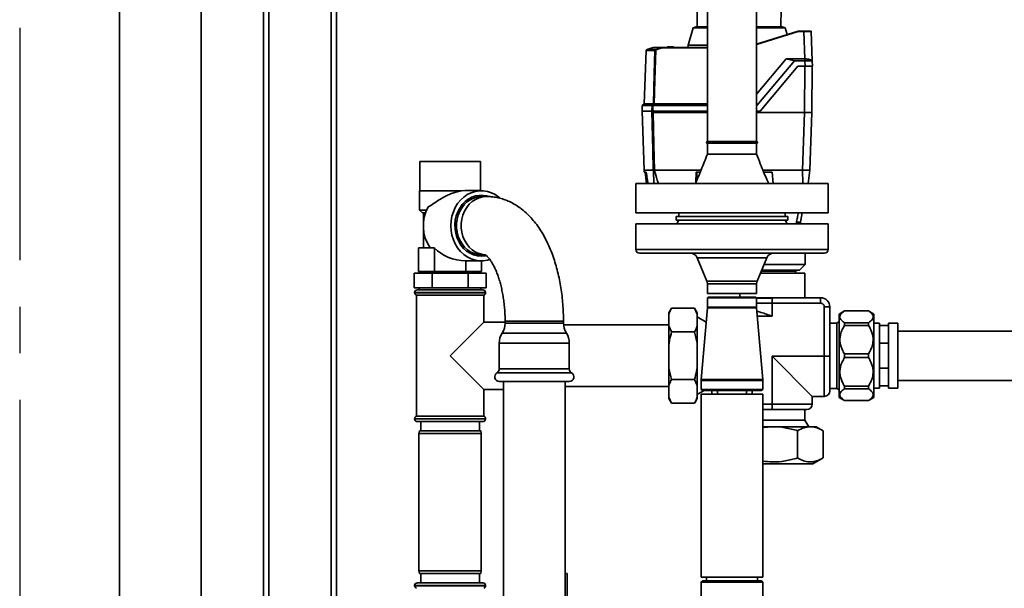
# Paper-space layout 'Blatt1' of a CAD drawing. Units: millimetres. Extents: x 0 to 5940, y 0 to 4200.
# Drawn here: x 933 to 1471, y 2056 to 2367 of the extents above; entities that cross this region are included whole.
import ezdxf

# ---------------------------------------------------------------- set-up
doc = ezdxf.new("R2010")
doc.units = ezdxf.units.MM
doc.header["$LTSCALE"] = 10
doc.linetypes.add('CENTERX2', pattern=[20.32, 12.7, -2.54, 2.54, -2.54])
doc.layers.add('1', color=7, linetype='Continuous')

psp = doc.layouts.new('Blatt1')

# ---------------------------------------------------------------- linework, layer by layer
at = {"color": 7, "linetype": 'Continuous', "lineweight": 35}
for p, q in [((987.71, 2514.13), (987.71, 2009.13)), ((1032.31, 2514.13), (1032.31, 2009.13)), ((1308.86, 2408.13), (1308.86, 2300.13)), ((1335.76, 2300.13), (1335.76, 2408.13)), ((1066.31, 2035.58), (1066.31, 2384.13)), ((1106.31, 2035.58), (1106.31, 2384.13)), ((1069.31, 2035.58), (1069.31, 2381.13)), ((1103.31, 2035.58), (1103.31, 2381.13)), ((1303.19, 2372.92), (1303.36, 2362.73)), ((1349.03, 2362.73), (1349.2, 2372.92)), ((1301.01, 2362.14), (1298.29, 2352.64)), ((1302.71, 2362.73), (1301.01, 2362.14)), ((1308.86, 2362.14), (1301.01, 2362.14)), ((1302.71, 2362.73), (1308.86, 2362.73)), ((1335.76, 2362.73), (1349.68, 2362.73)), ((1351.38, 2362.14), (1335.76, 2362.14)), ((1351.38, 2362.14), (1349.68, 2362.73)), ((1352.41, 2358.54), (1351.38, 2362.14)), ((1335.76, 2353.29), (1358.4, 2360.43)), ((1358.43, 2360.24), (1335.76, 2353.09)), ((1358.4, 2360.43), (1358.4, 2360.43)), ((1358.4, 2360.43), (1361.53, 2360.43)), ((1361.53, 2360.24), (1358.43, 2360.24)), ((1361.53, 2360.43), (1361.53, 2360.24)), ((1362.06, 2345.23), (1361.53, 2360.24)), ((1365.53, 2360.24), (1366.09, 2344.21)), ((1275.98, 2350.28), (1279.22, 2351.43)), ((1284.16, 2351.43), (1279.22, 2351.43)), ((1280.82, 2350.28), (1284.16, 2351.43)), ((1284.16, 2351.43), (1284.16, 2351.43)), ((1284.16, 2351.43), (1308.86, 2351.43)), ((1308.86, 2351.24), (1284.18, 2351.24)), ((1286.8, 2351.43), (1287.12, 2351.73)), ((1286.8, 2351.43), (1286.8, 2351.43)), ((1287.01, 2351.43), (1287, 2351.43)), ((1287, 2351.43), (1287, 2351.43)), ((1287.32, 2351.73), (1287.01, 2351.43)), ((1290.38, 2351.43), (1287.01, 2351.43)), ((1287.32, 2351.73), (1290.07, 2351.73)), ((1290.38, 2351.43), (1290.07, 2351.73)), ((1290.28, 2351.73), (1290.59, 2351.43)), ((1290.39, 2351.43), (1290.38, 2351.43)), ((1290.39, 2351.43), (1290.39, 2351.43)), ((1290.59, 2351.43), (1290.59, 2351.43)), ((1290.59, 2351.43), (1290.59, 2351.43)), ((1298.29, 2352.64), (1298.26, 2351.43)), ((1308.86, 2352.64), (1298.29, 2352.64)), ((1275.35, 2349.8), (1274.34, 2320.77)), ((1280.18, 2349.8), (1275.35, 2349.8)), ((1275.41, 2349.93), (1275.46, 2349.93)), ((1275.46, 2349.93), (1275.47, 2349.94)), ((1275.47, 2349.94), (1275.98, 2350.28)), ((1275.47, 2349.94), (1280.24, 2349.94)), ((1275.98, 2350.28), (1280.82, 2350.28)), ((1335.76, 2325.94), (1351.95, 2345.23)), ((1356.39, 2344.19), (1351.95, 2345.23)), ((1351.95, 2345.23), (1362.06, 2345.23)), ((1362.06, 2345.23), (1362.09, 2345.23)), ((1362.09, 2345.23), (1362.09, 2344.19)), ((1356.39, 2344.19), (1335.86, 2319.73)), ((1337.64, 2316.73), (1358.2, 2341.23)), ((1362.09, 2344.19), (1356.39, 2344.19)), ((1358.2, 2341.23), (1362.2, 2341.23)), ((1362.07, 2341.23), (1361.85, 2315.93)), ((1362.2, 2341.23), (1362.09, 2344.19)), ((1366.07, 2341.23), (1365.85, 2315.93)), ((1366.09, 2344.19), (1366.2, 2341.23)), ((1273.3, 2319.73), (1273.2, 2316.73)), ((1274.34, 2320.77), (1273.3, 2319.73)), ((1278.61, 2319.73), (1273.3, 2319.73)), ((1274.34, 2320.77), (1279.4, 2320.77)), ((1278.53, 2316.73), (1278.61, 2319.73)), ((1279.09, 2319.73), (1279.01, 2316.73)), ((1279.09, 2319.73), (1308.86, 2319.73)), ((1279.88, 2320.77), (1308.86, 2320.77)), ((1335.76, 2319.75), (1335.86, 2319.73)), ((1335.76, 2319.73), (1335.86, 2319.73)), ((1273.17, 2316.73), (1274.3, 2284.43)), ((1278.46, 2316.73), (1273.17, 2316.73)), ((1279.01, 2316.73), (1308.86, 2316.73)), ((1279.16, 2315.93), (1308.86, 2315.93)), ((1335.76, 2316.73), (1337.64, 2316.73)), ((1335.76, 2315.93), (1361.85, 2315.93)), ((1360.75, 2284.43), (1361.85, 2315.93)), ((1361.85, 2315.93), (1365.85, 2315.93)), ((1364.75, 2284.43), (1365.85, 2315.93)), ((1322.31, 2300.13), (1308.86, 2300.13)), ((1308.86, 2299.13), (1308.86, 2293.13)), ((1322.31, 2299.13), (1308.86, 2299.13)), ((1335.76, 2300.13), (1322.31, 2300.13)), ((1335.76, 2299.13), (1322.31, 2299.13)), ((1335.76, 2293.13), (1335.76, 2299.13)), ((1151.76, 2289.13), (1151.76, 2273.13)), ((1151.76, 2289.13), (1153.98, 2289.13)), ((1153.98, 2289.13), (1184.86, 2289.13)), ((1184.86, 2273.28), (1184.86, 2289.13)), ((1274.3, 2284.43), (1274.42, 2283.43)), ((1279.33, 2284.43), (1274.3, 2284.43)), ((1275.51, 2283.43), (1274.42, 2283.43)), ((1274.82, 2283.43), (1275.59, 2277.13)), ((1279.33, 2284.43), (1279.33, 2284.43)), ((1280.01, 2284.43), (1280, 2284.43)), ((1305.38, 2284.43), (1280.01, 2284.43)), ((1302.77, 2283.43), (1302.63, 2277.9)), ((1304.96, 2283.43), (1302.77, 2283.43)), ((1302.91, 2278.55), (1303.03, 2283.43)), ((1360.75, 2284.43), (1339.24, 2284.43)), ((1344.33, 2283.43), (1339.65, 2283.43)), ((1344.3, 2283.43), (1344.81, 2277.13)), ((1344.83, 2277.13), (1344.33, 2283.43)), ((1361.02, 2277.13), (1360.75, 2284.43)), ((1361.47, 2284.43), (1364.68, 2284.43)), ((1364.75, 2284.43), (1363.85, 2277.13)), ((1269.81, 2277.13), (1269.81, 2261.13)), ((1269.81, 2277.13), (1374.81, 2277.13)), ((1374.81, 2261.13), (1374.81, 2277.13)), ((1151.66, 2273.13), (1151.66, 2262.63)), ((1151.66, 2273.13), (1174.47, 2273.13)), ((1176.58, 2273.28), (1174.42, 2273.13)), ((1185.31, 2273.28), (1176.58, 2273.28)), ((1188.21, 2270.08), (1185.65, 2270.08)), ((1151.66, 2262.63), (1153.16, 2261.13)), ((1151.66, 2262.63), (1155.45, 2262.63)), ((1154.87, 2261.13), (1153.16, 2261.13)), ((1153.76, 2261.13), (1153.76, 2255.36)), ((1269.81, 2261.13), (1374.81, 2261.13)), ((1291.81, 2259.13), (1291.81, 2257.13)), ((1352.81, 2259.13), (1291.81, 2259.13)), ((1293.31, 2261.13), (1293.31, 2259.13)), ((1351.31, 2259.13), (1351.31, 2261.13)), ((1352.81, 2257.13), (1352.81, 2259.13)), ((1359.81, 2256.13), (1360.71, 2261.13)), ((1269.81, 2255.13), (1269.81, 2241.13)), ((1269.81, 2255.13), (1322.31, 2255.13)), ((1352.81, 2257.13), (1291.81, 2257.13)), ((1293.31, 2257.13), (1292.15, 2255.13)), ((1322.31, 2255.13), (1374.81, 2255.13)), ((1352.46, 2255.13), (1351.31, 2257.13)), ((1357.4, 2256.13), (1359.81, 2256.13)), ((1359.81, 2255.13), (1359.81, 2256.13)), ((1374.81, 2241.13), (1374.81, 2255.13)), ((1153.76, 2252.9), (1153.76, 2242.13)), ((1151.1, 2229.13), (1151.1, 2242.13)), ((1157.38, 2242.13), (1151.1, 2242.13)), ((1157.4, 2242.1), (1159.71, 2242.1)), ((1159.71, 2229.13), (1159.71, 2242.1)), ((1185.65, 2238.18), (1187.61, 2238.18)), ((1269.81, 2241.13), (1374.81, 2241.13)), ((1372.81, 2239.13), (1271.81, 2239.13)), ((1362.26, 2232.93), (1362.26, 2239.13)), ((1176.91, 2234.98), (1185.31, 2234.98)), ((1176.91, 2229.13), (1176.91, 2234.98)), ((1185.51, 2229.13), (1185.51, 2234.98)), ((1303.32, 2236.64), (1308.56, 2223.86)), ((1322.31, 2236.64), (1303.32, 2236.64)), ((1341.29, 2236.64), (1322.31, 2236.64)), ((1336.06, 2223.86), (1341.29, 2236.64)), ((1339.77, 2232.93), (1351.18, 2232.93)), ((1351.18, 2232.93), (1362.26, 2232.93)), ((1359.26, 2229.93), (1362.26, 2232.93)), ((1148.68, 2220.13), (1148.68, 2228.13)), ((1148.68, 2228.13), (1158.49, 2228.13)), ((1159.71, 2229.13), (1151.1, 2229.13)), ((1154.86, 2229.13), (1154.86, 2228.13)), ((1158.49, 2220.13), (1158.49, 2228.13)), ((1158.49, 2228.13), (1178.12, 2228.13)), ((1176.91, 2229.13), (1159.71, 2229.13)), ((1185.51, 2229.13), (1176.91, 2229.13)), ((1178.12, 2220.13), (1178.12, 2228.13)), ((1178.12, 2228.13), (1187.94, 2228.13)), ((1181.76, 2228.13), (1181.76, 2229.13)), ((1187.94, 2220.13), (1187.94, 2228.13)), ((1337.85, 2228.23), (1362.08, 2228.23)), ((1344.31, 2229.23), (1338.25, 2229.23)), ((1357.76, 2229.73), (1338.46, 2229.73)), ((1350.03, 2229.93), (1338.54, 2229.93)), ((1357.26, 2229.23), (1344.31, 2229.23)), ((1359.26, 2229.93), (1350.03, 2229.93)), ((1357.06, 2228.23), (1357.06, 2229.23)), ((1357.26, 2229.23), (1357.76, 2229.73)), ((1357.76, 2229.73), (1357.76, 2229.93)), ((1362.08, 2214.81), (1362.08, 2228.23)), ((1308.56, 2223.86), (1322.31, 2223.86)), ((1308.86, 2222.34), (1308.86, 2217.18)), ((1322.31, 2222.34), (1308.86, 2222.34)), ((1322.31, 2223.86), (1336.06, 2223.86)), ((1335.76, 2222.34), (1322.31, 2222.34)), ((1335.76, 2217.18), (1335.76, 2222.34)), ((1158.49, 2220.13), (1148.68, 2220.13)), ((1148.96, 2217.63), (1148.96, 2217.54)), ((1168.31, 2217.63), (1148.96, 2217.63)), ((1148.96, 2217.54), (1187.66, 2217.54)), ((1149.96, 2216.13), (1149.96, 2150.13)), ((1149.96, 2216.13), (1168.31, 2216.13)), ((1150.46, 2219.13), (1168.31, 2219.13)), ((1151.46, 2220.13), (1151.46, 2219.13)), ((1178.12, 2220.13), (1158.49, 2220.13)), ((1168.31, 2219.13), (1186.16, 2219.13)), ((1187.66, 2217.63), (1168.31, 2217.63)), ((1168.31, 2216.13), (1186.66, 2216.13)), ((1187.94, 2220.13), (1178.12, 2220.13)), ((1185.16, 2219.13), (1185.16, 2220.13)), ((1186.66, 2201.48), (1186.66, 2216.13)), ((1187.66, 2217.54), (1187.66, 2217.63)), ((1308.86, 2217.18), (1308.91, 2217.13)), ((1335.76, 2217.18), (1308.86, 2217.18)), ((1308.91, 2217.13), (1335.71, 2217.13)), ((1326.54, 2217.13), (1326.54, 2215.13)), ((1335.71, 2217.13), (1335.76, 2217.18)), ((1309.56, 2215.13), (1308.86, 2214.72)), ((1308.86, 2214.72), (1308.86, 2209.63)), ((1308.86, 2214.72), (1322.31, 2214.72)), ((1322.31, 2215.13), (1309.56, 2215.13)), ((1335.06, 2215.13), (1322.31, 2215.13)), ((1322.31, 2214.72), (1335.76, 2214.72)), ((1335.76, 2214.72), (1335.06, 2215.13)), ((1335.76, 2209.63), (1335.76, 2214.72)), ((1335.76, 2214.64), (1344.57, 2214.64)), ((1344.27, 2211.81), (1335.76, 2211.81)), ((1344.27, 2214.81), (1344.27, 2211.81)), ((1370.73, 2214.81), (1344.27, 2214.81)), ((1344.27, 2211.81), (1344.27, 2204.66)), ((1370.73, 2211.81), (1344.27, 2211.81)), ((1370.73, 2211.81), (1370.73, 2214.81)), ((1289.31, 2209.11), (1287.81, 2206.51)), ((1287.81, 2205.8), (1287.81, 2206.51)), ((1287.81, 2199.43), (1287.81, 2205.8)), ((1289.31, 2209.11), (1301.81, 2209.11)), ((1303.31, 2206.51), (1301.81, 2209.11)), ((1303.31, 2205.8), (1301.81, 2209.11)), ((1303.31, 2205.8), (1303.31, 2206.51)), ((1303.31, 2199.43), (1303.31, 2205.8)), ((1308.84, 2209.2), (1305.48, 2170.14)), ((1322.31, 2209.2), (1308.84, 2209.2)), ((1322.31, 2209.63), (1308.86, 2209.63)), ((1335.76, 2209.63), (1322.31, 2209.63)), ((1335.78, 2209.2), (1322.31, 2209.2)), ((1339.14, 2170.14), (1335.78, 2209.2)), ((1372.73, 2182.81), (1372.73, 2209.81)), ((1372.73, 2209.81), (1375.73, 2209.81)), ((1375.73, 2182.81), (1375.73, 2209.81)), ((1383.82, 2207.63), (1380.82, 2205.9)), ((1380.82, 2183.13), (1380.82, 2205.9)), ((1396.82, 2207.63), (1383.82, 2207.63)), ((1383.82, 2207.61), (1383.82, 2207.63)), ((1396.82, 2207.61), (1383.82, 2207.61)), ((1399.82, 2205.9), (1396.82, 2207.63)), ((1396.82, 2207.61), (1396.82, 2207.63)), ((1399.82, 2183.13), (1399.82, 2205.9)), ((1186.66, 2201.48), (1168.31, 2183.13)), ((1198.36, 2201.48), (1186.66, 2201.48)), ((1198.36, 2201.93), (1198.36, 2200.93)), ((1200.49, 2201.93), (1198.36, 2201.93)), ((1222.28, 2200.93), (1198.36, 2200.93)), ((1230.26, 2201.93), (1200.49, 2201.93)), ((1230.26, 2200.93), (1222.28, 2200.93)), ((1230.26, 2200.93), (1230.26, 2201.93)), ((1287.81, 2199.98), (1230.3, 2199.98)), ((1308.18, 2201.52), (1303.31, 2204.33)), ((1344.27, 2204.66), (1336.17, 2204.66)), ((1379.49, 2200.97), (1375.73, 2200.97)), ((1380.82, 2201.74), (1379.49, 2200.97)), ((1379.49, 2165.29), (1379.49, 2200.97)), ((1383.82, 2199.73), (1383.82, 2201.15)), ((1383.82, 2201.15), (1396.82, 2201.15)), ((1396.82, 2199.73), (1396.82, 2201.15)), ((1402.81, 2200.93), (1399.82, 2200.93)), ((1402.81, 2200.93), (1402.81, 2199.57)), ((1412.81, 2200.83), (1407.81, 2200.83)), ((1407.81, 2199.57), (1407.81, 2200.83)), ((1412.81, 2183.13), (1412.81, 2200.83)), ((1223.08, 2195.51), (1196.76, 2195.51)), ((1231.86, 2195.51), (1223.08, 2195.51)), ((1287.81, 2199.43), (1289.31, 2196.12)), ((1287.81, 2189.49), (1287.81, 2199.43)), ((1289.31, 2196.12), (1301.81, 2196.12)), ((1303.31, 2189.49), (1303.31, 2199.43)), ((1396.82, 2199.73), (1383.82, 2199.73)), ((1402.81, 2199.57), (1402.81, 2189.94)), ((1402.81, 2199.57), (1407.81, 2199.57)), ((1407.81, 2199.57), (1407.81, 2199.39)), ((1407.81, 2190.13), (1407.81, 2199.39)), ((1485.81, 2196.58), (1412.81, 2196.58)), ((1195.16, 2190.08), (1195.16, 2175.96)), ((1223.88, 2190.08), (1195.16, 2190.08)), ((1233.45, 2190.08), (1223.88, 2190.08)), ((1233.45, 2175.96), (1233.45, 2190.08)), ((1287.81, 2176.77), (1287.81, 2189.49)), ((1303.31, 2176.77), (1303.31, 2189.49)), ((1402.81, 2189.94), (1402.81, 2176.32)), ((1402.81, 2189.94), (1407.81, 2189.94)), ((1407.81, 2190.13), (1407.81, 2189.94)), ((1407.81, 2189.94), (1407.81, 2189.68)), ((1407.81, 2176.58), (1407.81, 2189.68)), ((1383.82, 2184.13), (1396.82, 2184.13)), ((1383.82, 2182.13), (1383.82, 2184.13)), ((1396.82, 2182.13), (1396.82, 2184.13)), ((1168.31, 2183.13), (1186.66, 2164.78)), ((1344.27, 2182.81), (1372.73, 2182.81)), ((1344.27, 2156.77), (1344.27, 2182.81)), ((1344.27, 2182.81), (1366.17, 2160.91)), ((1372.73, 2182.81), (1375.73, 2182.81)), ((1372.73, 2160.91), (1372.73, 2182.81)), ((1380.82, 2160.36), (1380.82, 2183.13)), ((1396.82, 2182.13), (1383.82, 2182.13)), ((1399.82, 2160.36), (1399.82, 2183.13)), ((1412.81, 2165.43), (1412.81, 2183.13)), ((1224.51, 2173.79), (1193.91, 2173.79)), ((1223.88, 2175.96), (1195.16, 2175.96)), ((1233.45, 2175.96), (1223.88, 2175.96)), ((1234.7, 2173.79), (1224.51, 2173.79)), ((1287.81, 2166.83), (1287.81, 2176.77)), ((1303.31, 2166.83), (1303.31, 2176.77)), ((1402.81, 2176.32), (1402.81, 2166.68)), ((1402.81, 2176.32), (1407.81, 2176.32)), ((1407.81, 2176.58), (1407.81, 2176.32)), ((1407.81, 2176.32), (1407.81, 2176.13)), ((1407.81, 2166.87), (1407.81, 2176.13)), ((1223.88, 2169.13), (1195.16, 2169.13)), ((1197.46, 2169.13), (1197.46, 1937.13)), ((1233.45, 2169.13), (1223.88, 2169.13)), ((1231.16, 1937.13), (1231.16, 2169.13)), ((1289.31, 2170.14), (1301.81, 2170.14)), ((1303.31, 2166.83), (1301.81, 2170.14)), ((1305.46, 2169.63), (1305.46, 2164.71)), ((1322.31, 2169.63), (1305.46, 2169.63)), ((1322.31, 2170.14), (1305.48, 2170.14)), ((1339.14, 2170.14), (1322.31, 2170.14)), ((1339.16, 2169.63), (1322.31, 2169.63)), ((1339.16, 2164.71), (1339.16, 2169.63)), ((1412.81, 2169.68), (1485.81, 2169.68)), ((1186.66, 2150.13), (1186.66, 2164.78)), ((1186.66, 2164.78), (1197.46, 2164.78)), ((1231.16, 2166.28), (1287.81, 2166.28)), ((1287.81, 2160.46), (1287.81, 2166.83)), ((1303.31, 2160.46), (1303.31, 2166.83)), ((1303.31, 2161.93), (1307.12, 2164.13)), ((1305.46, 2164.71), (1306.46, 2164.13)), ((1322.31, 2164.71), (1305.46, 2164.71)), ((1322.31, 2164.13), (1306.46, 2164.13)), ((1311.31, 2164.13), (1311.31, 2162.13)), ((1314.31, 2164.13), (1314.31, 2162.13)), ((1339.16, 2164.71), (1322.31, 2164.71)), ((1338.16, 2164.13), (1322.31, 2164.13)), ((1330.31, 2162.13), (1330.31, 2164.13)), ((1333.31, 2164.13), (1333.31, 2162.13)), ((1338.16, 2164.13), (1339.16, 2164.71)), ((1375.73, 2165.29), (1379.49, 2165.29)), ((1379.49, 2165.29), (1380.82, 2164.52)), ((1383.82, 2166.53), (1396.82, 2166.53)), ((1383.82, 2165.11), (1383.82, 2166.53)), ((1396.82, 2165.11), (1383.82, 2165.11)), ((1396.82, 2165.11), (1396.82, 2166.53)), ((1399.82, 2165.33), (1402.81, 2165.33)), ((1402.81, 2166.68), (1402.81, 2165.33)), ((1402.81, 2166.68), (1407.81, 2166.68)), ((1407.81, 2166.87), (1407.81, 2166.68)), ((1407.81, 2165.43), (1407.81, 2166.68)), ((1407.81, 2165.43), (1412.81, 2165.43)), ((1287.81, 2160.46), (1289.31, 2157.15)), ((1287.81, 2159.75), (1287.81, 2160.46)), ((1287.81, 2159.75), (1289.31, 2157.15)), ((1289.31, 2157.15), (1301.81, 2157.15)), ((1301.81, 2157.15), (1303.31, 2159.75)), ((1303.31, 2159.75), (1303.31, 2160.46)), ((1305.46, 2162.13), (1305.46, 2062.13)), ((1305.46, 2162.13), (1339.16, 2162.13)), ((1339.16, 2062.13), (1339.16, 2162.13)), ((1339.16, 2156.77), (1344.27, 2156.77)), ((1344.27, 2153.77), (1344.27, 2156.77)), ((1344.27, 2156.77), (1366.17, 2156.77)), ((1366.17, 2160.91), (1372.73, 2160.91)), ((1366.17, 2156.77), (1366.17, 2160.91)), ((1380.82, 2160.36), (1383.82, 2158.63)), ((1383.82, 2158.63), (1383.82, 2158.65)), ((1383.82, 2158.65), (1396.82, 2158.65)), ((1383.82, 2158.63), (1396.82, 2158.63)), ((1396.82, 2158.63), (1399.82, 2160.36)), ((1396.82, 2158.63), (1396.82, 2158.65)), ((1339.16, 2153.77), (1344.27, 2153.77)), ((1362.15, 2147.94), (1362.15, 2153.77)), ((1148.96, 2148.71), (1148.96, 2148.63)), ((1168.31, 2148.71), (1148.96, 2148.71)), ((1148.96, 2148.63), (1168.31, 2148.63)), ((1186.66, 2150.13), (1149.96, 2150.13)), ((1168.31, 2147.13), (1150.46, 2147.13)), ((1152.31, 2147.13), (1152.31, 2142.13)), ((1187.66, 2148.71), (1168.31, 2148.71)), ((1168.31, 2148.63), (1187.66, 2148.63)), ((1186.16, 2147.13), (1168.31, 2147.13)), ((1184.31, 2142.13), (1184.31, 2147.13)), ((1187.66, 2148.63), (1187.66, 2148.71)), ((1339.16, 2147.94), (1362.15, 2147.94)), ((1364.22, 2144.36), (1362.15, 2147.94)), ((1151.57, 2142.13), (1151.31, 2140.63)), ((1151.31, 2140.63), (1151.31, 2065.63)), ((1185.31, 2140.63), (1151.31, 2140.63)), ((1151.57, 2142.13), (1185.04, 2142.13)), ((1185.31, 2140.63), (1185.04, 2142.13)), ((1185.31, 2065.63), (1185.31, 2140.63)), ((1368.31, 2144.36), (1339.16, 2144.36)), ((1358.16, 2142.21), (1358.16, 2127.29)), ((1372.02, 2142.21), (1368.31, 2144.36)), ((1372.02, 2142.21), (1372.02, 2127.29)), ((1366.55, 2124.13), (1372.02, 2127.29)), ((1344.31, 2124.13), (1339.16, 2124.13)), ((1366.55, 2124.13), (1344.31, 2124.13)), ((1151.31, 2065.63), (1151.57, 2064.13)), ((1151.31, 2065.63), (1168.31, 2065.63)), ((1168.31, 2065.63), (1185.31, 2065.63)), ((1185.04, 2064.13), (1185.31, 2065.63)), ((1168.31, 2064.13), (1151.57, 2064.13)), ((1152.31, 2064.13), (1152.31, 2059.13)), ((1185.04, 2064.13), (1168.31, 2064.13)), ((1184.31, 2059.13), (1184.31, 2064.13)), ((1231.16, 2064.13), (1232.31, 2064.13)), ((1232.31, 2042.13), (1232.31, 2064.13)), ((1305.46, 2062.13), (1339.16, 2062.13)), ((1306.46, 2060.13), (1305.47, 2059.56)), ((1306.46, 2060.13), (1322.31, 2060.13)), ((1308.31, 2062.13), (1308.31, 2060.13)), ((1322.31, 2060.13), (1338.16, 2060.13)), ((1336.31, 2060.13), (1336.31, 2062.13)), ((1339.11, 2059.58), (1338.16, 2060.13)), ((1148.96, 2057.63), (1148.96, 2057.54)), ((1168.31, 2057.63), (1148.96, 2057.63)), ((1148.96, 2057.54), (1168.31, 2057.54)), ((1150.46, 2059.13), (1168.31, 2059.13)), ((1168.31, 2059.13), (1186.16, 2059.13)), ((1187.66, 2057.63), (1168.31, 2057.63)), ((1168.31, 2057.54), (1187.66, 2057.54)), ((1187.66, 2057.54), (1187.66, 2057.63)), ((1305.46, 2059.55), (1305.46, 2022.13)), ((1339.16, 2022.13), (1339.16, 2059.55))]:
    psp.add_line(p, q, dxfattribs=at)
at = {"color": 7, "linetype": 'Continuous', "lineweight": 35, "flags": 128}
for points in [[(1279.4, 2320.77), (1279.83, 2337.02), (1280.18, 2349.8)], [(1280.67, 2349.97), (1280.23, 2333.62), (1279.88, 2320.77)], [(1279.33, 2284.43), (1279.03, 2295.41), (1278.84, 2302.52), (1278.65, 2309.62), (1278.46, 2316.73)], [(1278.46, 2316.73), (1278.47, 2316.73), (1278.48, 2316.73), (1278.49, 2316.73), (1278.5, 2316.73), (1278.51, 2316.73), (1278.53, 2316.73), (1278.54, 2316.73), (1278.56, 2316.73)], [(1279.16, 2315.93), (1279.63, 2298.29), (1280, 2284.43)], [(1195.46, 2269.27), (1194.87, 2269.77), (1192.94, 2271.13), (1190.86, 2272.17), (1188.68, 2272.88), (1186.44, 2273.23), (1184.18, 2273.23), (1181.93, 2272.88), (1179.75, 2272.17), (1177.68, 2271.13), (1175.74, 2269.77), (1173.99, 2268.12), (1172.44, 2266.21), (1171.14, 2264.08), (1170.1, 2261.76), (1169.34, 2259.3), (1168.88, 2256.74), (1168.72, 2254.13), (1168.88, 2251.52), (1169.34, 2248.96), (1170.1, 2246.5), (1171.14, 2244.18), (1172.44, 2242.04), (1173.99, 2240.13), (1175.74, 2238.48), (1177.68, 2237.13), (1179.75, 2236.08), (1181.93, 2235.38), (1184.18, 2235.02), (1186.44, 2235.02), (1188.68, 2235.38), (1189.89, 2235.72)], [(1185.31, 2237.5), (1183.21, 2237.68), (1181.16, 2238.21), (1179.2, 2239.08), (1177.36, 2240.26), (1175.7, 2241.75), (1174.24, 2243.49), (1173.02, 2245.47), (1172.06, 2247.63), (1171.38, 2249.92), (1171, 2252.31), (1170.92, 2254.74), (1171.15, 2257.15), (1171.68, 2259.5), (1172.5, 2261.73), (1173.6, 2263.8), (1174.94, 2265.67), (1176.51, 2267.29), (1178.26, 2268.63), (1180.16, 2269.66), (1182.18, 2270.36), (1184.26, 2270.71), (1186.36, 2270.71), (1188.44, 2270.36), (1189.06, 2270.18)], [(1185.65, 2238.18), (1183.59, 2238.36), (1181.57, 2238.89), (1179.65, 2239.76), (1177.86, 2240.95), (1176.25, 2242.44), (1174.85, 2244.18), (1173.68, 2246.15), (1172.79, 2248.3), (1172.18, 2250.58), (1171.87, 2252.94), (1171.87, 2255.32), (1172.18, 2257.68), (1172.79, 2259.96), (1173.68, 2262.1), (1174.85, 2264.07), (1176.25, 2265.82), (1177.86, 2267.31), (1179.65, 2268.5), (1181.57, 2269.37), (1183.59, 2269.9), (1185.65, 2270.08)], [(1187.44, 2238.2), (1186.15, 2238.36), (1184.14, 2238.89), (1182.21, 2239.76), (1180.43, 2240.95), (1178.81, 2242.44), (1177.41, 2244.18), (1176.25, 2246.15), (1175.35, 2248.3), (1174.74, 2250.58), (1174.43, 2252.94), (1174.43, 2255.32), (1174.74, 2257.68), (1175.35, 2259.96), (1176.25, 2262.1), (1177.41, 2264.07), (1178.81, 2265.82), (1180.43, 2267.31), (1182.21, 2268.5), (1184.14, 2269.37), (1186.15, 2269.9), (1188.21, 2270.08), (1188.21, 2270.08)], [(1188.06, 2237.81), (1187.4, 2237.68), (1185.31, 2237.5)]]:
    psp.add_lwpolyline(points, dxfattribs=at)
at = {"color": 7, "linetype": 'Continuous', "lineweight": 35}
for centre, radius, start, end in [((1365.33, 2360.23), 0.2, 2, 90), ((1275.55, 2349.79), 0.2, 135.6737, 178), ((1280.38, 2349.79), 0.203, 132.5709, 178.2542), ((1281.97, 2348), 2.56, 116.7954, 123.5137), ((1277.8, 2348.13), 3.4, 32.7585, 35.9942), ((1281.97, 2348), 2.37, 116.6796, 123.391), ((1277.36, 2348.37), 3.95, 26.1187, 28.9072), ((1667.36, 2023.25), 488.91, 142.5169, 142.6698), ((1668.51, 2022.48), 489.9, 142.4931, 142.6457), ((1308.86, 2299.63), 0.5, 90, 270), ((1335.76, 2299.63), 0.5, 270, 90), ((1175.17, 2254.15), 21.47, 151.4749, 214.1382), ((1271.81, 2241.13), 2, 180, 270), ((1299.62, 2235.13), 4, 22.263, 90), ((1344.99, 2235.13), 4, 90, 157.737), ((1372.81, 2241.13), 2, 270, 0), ((1304.86, 2222.34), 4, 0, 22.263), ((1339.76, 2222.34), 4, 157.737, 180), ((1150.46, 2217.63), 1.5, 90, 180), ((1150.46, 2217.54), 1.5, 180, 250.5288), ((1186.16, 2217.63), 1.5, 0, 90), ((1186.16, 2217.54), 1.5, 289.4712, 0), ((1370.73, 2209.81), 5, 0, 90), ((1303.86, 2209.63), 5, 355.0838, 0), ((1340.76, 2209.63), 5, 180, 184.9162), ((1188.36, 2200.93), 10, 327.1639, 0), ((1240.26, 2200.93), 10, 180, 212.8361), ((1205.16, 2190.08), 10, 147.1639, 180), ((1223.45, 2190.08), 10, 0, 32.8361), ((1195.16, 2171.63), 2.5, 120, 270), ((1192.66, 2175.96), 2.5, 300, 0), ((1235.95, 2175.96), 2.5, 180, 240), ((1233.45, 2171.63), 2.5, 270, 60), ((1311.46, 2169.63), 6, 175.0838, 180), ((1333.16, 2169.63), 6, 0, 4.9162), ((1372.73, 2163.91), 3, 270, 0), ((1363.17, 2156.77), 3, 270, 0), ((1150.46, 2148.71), 1.5, 109.4712, 180), ((1150.46, 2148.63), 1.5, 180, 270), ((1186.16, 2148.63), 1.5, 270, 0), ((1186.16, 2148.71), 1.5, 0, 70.5288), ((1150.46, 2057.63), 1.5, 90, 180), ((1150.46, 2057.54), 1.5, 180, 250.5288), ((1186.16, 2057.63), 1.5, 0, 90), ((1186.16, 2057.54), 1.5, 289.4712, 0)]:
    psp.add_arc(centre, radius, start, end, dxfattribs=at)
psp.add_ellipse((1176.91, 2254.13), major_axis=(-22.11, 0), ratio=0.866025, start_param=0.679212, end_param=1.570796, dxfattribs=at)
for points, knots in [([(1358.4, 2360.43), (1358.4, 2360.43), (1358.4, 2360.42), (1358.4, 2360.38), (1358.41, 2360.31), (1358.42, 2360.26), (1358.43, 2360.24)], [0, 0, 0, 0, 0.234292, 0.486894, 0.753201, 1, 1, 1, 1]), ([(1361.53, 2360.43), (1361.8, 2360.43), (1362.31, 2360.43), (1363.26, 2360.43), (1364.29, 2360.43), (1364.96, 2360.43), (1365.23, 2360.43), (1365.25, 2360.43), (1365.25, 2360.43)], [0, 0, 0, 0, 0.151099, 0.29902, 0.573751, 0.848483, 0.996404, 1, 1, 1, 1]), ([(1365.38, 2360.24), (1365.34, 2360.24), (1365.23, 2360.24), (1364.41, 2360.24), (1363.11, 2360.24), (1362.06, 2360.24), (1361.53, 2360.24)], [0, 0, 0, 0, 0.142728, 0.428459, 0.71419, 1, 1, 1, 1]), ([(1284.18, 2351.24), (1283.47, 2351.07), (1282.35, 2350.79), (1281.3, 2350.3), (1280.91, 2350.11)], [0, 0, 0, 0, 0.624315, 1, 1, 1, 1]), ([(1284.16, 2351.43), (1284.16, 2351.43), (1284.16, 2351.42), (1284.16, 2351.38), (1284.17, 2351.31), (1284.17, 2351.26), (1284.18, 2351.24)], [0, 0, 0, 0, 0.229876, 0.475161, 0.747603, 1, 1, 1, 1]), ([(1287, 2351.43), (1286.98, 2351.43), (1286.94, 2351.43), (1286.88, 2351.43), (1286.83, 2351.43), (1286.81, 2351.43), (1286.81, 2351.43), (1286.8, 2351.43)], [0, 0, 0, 0, 0.21214, 0.424054, 0.638862, 0.853157, 1, 1, 1, 1]), ([(1287.12, 2351.73), (1287.12, 2351.73), (1287.12, 2351.73), (1287.13, 2351.73), (1287.17, 2351.73), (1287.22, 2351.73), (1287.27, 2351.73), (1287.31, 2351.73), (1287.32, 2351.73)], [0, 0, 0, 0, 0.145398, 0.333777, 0.5, 0.666223, 0.854602, 1, 1, 1, 1]), ([(1290.07, 2351.73), (1290.08, 2351.73), (1290.12, 2351.73), (1290.17, 2351.73), (1290.22, 2351.73), (1290.26, 2351.73), (1290.27, 2351.73), (1290.27, 2351.73), (1290.28, 2351.73)], [0, 0, 0, 0, 0.145398, 0.333777, 0.5, 0.666223, 0.854602, 1, 1, 1, 1]), ([(1290.59, 2351.43), (1290.58, 2351.43), (1290.58, 2351.43), (1290.55, 2351.43), (1290.5, 2351.43), (1290.44, 2351.43), (1290.4, 2351.43), (1290.39, 2351.43)], [0, 0, 0, 0, 0.21214, 0.424054, 0.638862, 0.853157, 1, 1, 1, 1]), ([(1280.67, 2349.97), (1280.62, 2349.95), (1280.51, 2349.91), (1280.37, 2349.86), (1280.27, 2349.82), (1280.21, 2349.8), (1280.19, 2349.8), (1280.18, 2349.8)], [0, 0, 0, 0, 0.236125, 0.482365, 0.732951, 0.862996, 1, 1, 1, 1]), ([(1280.24, 2349.94), (1280.25, 2349.94), (1280.26, 2349.94), (1280.29, 2349.96), (1280.33, 2349.98), (1280.38, 2350.02), (1280.46, 2350.07), (1280.52, 2350.11), (1280.56, 2350.13)], [0, 0, 0, 0, 0.117548, 0.235591, 0.361486, 0.501359, 0.74329, 1, 1, 1, 1]), ([(1366.09, 2344.17), (1366.08, 2344.19), (1366.03, 2344.26), (1365.59, 2344.64), (1364.7, 2344.95), (1363.55, 2345.17), (1362.63, 2345.23), (1362.17, 2345.23), (1362.09, 2345.23)], [0, 0, 0, 0, 0.12234, 0.339059, 0.559494, 0.782674, 0.96465, 1, 1, 1, 1]), ([(1366.09, 2344.19), (1366.05, 2344.2), (1365.96, 2344.2), (1365.27, 2344.21), (1364.25, 2344.21), (1363.13, 2344.2), (1362.39, 2344.2), (1362.09, 2344.19)], [0, 0, 0, 0, 0.214926, 0.429837, 0.644398, 0.859199, 1, 1, 1, 1]), ([(1366.2, 2341.23), (1366.13, 2341.23), (1366.01, 2341.23), (1365.09, 2341.23), (1363.79, 2341.23), (1362.74, 2341.23), (1362.2, 2341.23)], [0, 0, 0, 0, 0.259932, 0.5, 0.740068, 1, 1, 1, 1]), ([(1279.08, 2319.73), (1279.03, 2319.73), (1278.92, 2319.73), (1278.77, 2319.74), (1278.66, 2319.73), (1278.62, 2319.73), (1278.61, 2319.73)], [0, 0, 0, 0, 0.261024, 0.52197, 0.783287, 1, 1, 1, 1]), ([(1278.61, 2319.73), (1278.61, 2319.73), (1278.61, 2319.73), (1278.61, 2319.73), (1278.61, 2319.73)], [0, 0, 0, 0, 0.56, 1, 1, 1, 1]), ([(1279.08, 2319.73), (1279.08, 2319.73), (1279.09, 2319.73), (1279.09, 2319.73), (1279.09, 2319.73)], [0, 0, 0, 0, 0.56, 1, 1, 1, 1]), ([(1279.4, 2320.77), (1279.42, 2320.77), (1279.46, 2320.77), (1279.58, 2320.77), (1279.73, 2320.77), (1279.83, 2320.77), (1279.88, 2320.77)], [0, 0, 0, 0, 0.259957, 0.519836, 0.780097, 1, 1, 1, 1]), ([(1279.4, 2320.77), (1279.4, 2320.77), (1279.4, 2320.77), (1279.4, 2320.77), (1279.4, 2320.77)], [0, 0, 0, 0, 0.56, 1, 1, 1, 1]), ([(1279.88, 2320.77), (1279.88, 2320.77), (1279.88, 2320.77), (1279.88, 2320.77), (1279.88, 2320.77)], [0, 0, 0, 0, 0.56, 1, 1, 1, 1]), ([(1279.01, 2316.73), (1278.96, 2316.73), (1278.85, 2316.73), (1278.68, 2316.73), (1278.6, 2316.73), (1278.56, 2316.73)], [0, 0, 0, 0, 0.280807, 0.561535, 1, 1, 1, 1]), ([(1279.16, 2315.93), (1279.15, 2315.93), (1279.12, 2315.94), (1279.08, 2315.99), (1279.02, 2316.1), (1278.94, 2316.35), (1278.9, 2316.58), (1278.86, 2316.73)], [0, 0, 0, 0, 0.04664, 0.09585, 0.206195, 0.46631, 1, 1, 1, 1]), ([(1308.86, 2293.13), (1307.74, 2290.29), (1305.63, 2284.93), (1303.37, 2279.62), (1302.31, 2277.13)], [0, 0, 0, 0, 0.52947, 1, 1, 1, 1]), ([(1308.87, 2293.13), (1308.86, 2293.13), (1308.77, 2293.13), (1309.07, 2293.13), (1309.79, 2293.13), (1311.06, 2293.13), (1312.74, 2293.13), (1314.79, 2293.13), (1317.13, 2293.13), (1319.67, 2293.13), (1322.31, 2293.13), (1324.95, 2293.13), (1327.49, 2293.13), (1329.83, 2293.13), (1331.88, 2293.13), (1333.56, 2293.13), (1334.81, 2293.13), (1335.6, 2293.13), (1335.7, 2293.13), (1335.75, 2293.13)], [0, 0, 0, 0, 0.002498, 0.064996, 0.127494, 0.189991, 0.252489, 0.314987, 0.377485, 0.439982, 0.50248, 0.564978, 0.627475, 0.689973, 0.752471, 0.814969, 0.877466, 0.939964, 1, 1, 1, 1]), ([(1342.31, 2277.13), (1341.9, 2278.09), (1340.98, 2280.25), (1339.46, 2283.87), (1337.66, 2288.24), (1336.42, 2291.42), (1335.76, 2293.13)], [0, 0, 0, 0, 0.180651, 0.407929, 0.681309, 1, 1, 1, 1]), ([(1276.36, 2277.13), (1276.23, 2278.06), (1275.95, 2280.16), (1275.67, 2282.26), (1275.51, 2283.43)], [0, 0, 0, 0, 0.440975, 1, 1, 1, 1]), ([(1280, 2284.43), (1279.93, 2284.43), (1279.77, 2284.43), (1279.57, 2284.43), (1279.41, 2284.43), (1279.35, 2284.43), (1279.33, 2284.43)], [0, 0, 0, 0, 0.250872, 0.501048, 0.758583, 1, 1, 1, 1]), ([(1279.68, 2277.13), (1279.63, 2278.16), (1279.51, 2280.59), (1279.39, 2283.03), (1279.33, 2284.43)], [0, 0, 0, 0, 0.423795, 1, 1, 1, 1]), ([(1280.01, 2284.43), (1280.5, 2282.65), (1281.18, 2280.21), (1281.87, 2277.78), (1282.05, 2277.13)], [0, 0, 0, 0, 0.731723, 1, 1, 1, 1]), ([(1360.75, 2284.43), (1360.89, 2284.43), (1361.13, 2284.42), (1361.37, 2284.43), (1361.47, 2284.43)], [0, 0, 0, 0, 0.559955, 1, 1, 1, 1]), ([(1364.68, 2284.43), (1364.7, 2284.43), (1364.74, 2284.42), (1364.74, 2284.43), (1364.75, 2284.43)], [0, 0, 0, 0, 0.559985, 1, 1, 1, 1]), ([(1174.47, 2273.13), (1173.69, 2273), (1172.1, 2272.72), (1169.69, 2271.95), (1167.32, 2270.98), (1164.75, 2269.69), (1162, 2268.07), (1159.08, 2266.13), (1157.23, 2264.9), (1156.32, 2264.41), (1156.31, 2264.4)], [0, 0, 0, 0, 0.115751, 0.235581, 0.351151, 0.469245, 0.634858, 0.805236, 0.997975, 1, 1, 1, 1]), ([(1230.26, 2201.93), (1230.25, 2202.75), (1230.24, 2205.1), (1230.08, 2208.98), (1229.72, 2213.53), (1229.19, 2218.04), (1228.48, 2222.49), (1227.6, 2226.87), (1226.54, 2231.15), (1225.29, 2235.32), (1223.87, 2239.37), (1222.25, 2243.27), (1220.44, 2247.02), (1218.43, 2250.59), (1216.23, 2253.95), (1213.83, 2257.06), (1211.26, 2259.88), (1208.62, 2262.3), (1205.87, 2264.4), (1203.05, 2266.17), (1200.04, 2267.66), (1196.99, 2268.79), (1193.92, 2269.57), (1190.99, 2270.01), (1189.08, 2270.06), (1188.21, 2270.08)], [0, 0, 0, 0, 0.024283, 0.069567, 0.114906, 0.160341, 0.205924, 0.251706, 0.29774, 0.344077, 0.390766, 0.43784, 0.485302, 0.533104, 0.581092, 0.628909, 0.676143, 0.722362, 0.762677, 0.806103, 0.848149, 0.888871, 0.928494, 0.967268, 1, 1, 1, 1]), ([(1357.33, 2255.13), (1357.52, 2256.02), (1357.88, 2257.82), (1358.25, 2259.83), (1358.45, 2260.94), (1358.49, 2261.13)], [0, 0, 0, 0, 0.450941, 0.904246, 1, 1, 1, 1]), ([(1187.4, 2238.3), (1187.42, 2238.3), (1187.44, 2238.29), (1187.76, 2238.09), (1188.27, 2237.67), (1188.96, 2236.99), (1189.76, 2236.04), (1190.64, 2234.81), (1191.57, 2233.3), (1192.51, 2231.52), (1193.46, 2229.46), (1194.36, 2227.14), (1195.22, 2224.58), (1196, 2221.8), (1196.69, 2218.82), (1197.28, 2215.68), (1197.75, 2212.4), (1198.09, 2209.02), (1198.32, 2205.52), (1198.34, 2203.14), (1198.36, 2201.93)], [0, 0, 0, 0, 0.048672, 0.100552, 0.154861, 0.207607, 0.259963, 0.312504, 0.365588, 0.419451, 0.474193, 0.529825, 0.586304, 0.643554, 0.701482, 0.759986, 0.818962, 0.878305, 0.937916, 1, 1, 1, 1]), ([(1344.27, 2214.81), (1343.12, 2214.81), (1340.75, 2214.81), (1337.94, 2214.81), (1336.44, 2214.81), (1336.02, 2214.81)], [0, 0, 0, 0, 0.4028418, 0.8298137, 1, 1, 1, 1]), ([(1372.73, 2209.81), (1372.7, 2210.06), (1372.66, 2210.45), (1372.41, 2210.92), (1372.16, 2211.23), (1371.84, 2211.49), (1371.37, 2211.74), (1370.98, 2211.78), (1370.73, 2211.81)], [0, 0, 0, 0, 0.239443, 0.369636, 0.5, 0.630193, 0.760557, 1, 1, 1, 1]), ([(1289.31, 2209.11), (1289.08, 2208.7), (1288.47, 2207.61), (1288.06, 2206.49), (1287.81, 2205.8)], [0, 0, 0, 0, 0.373908, 1, 1, 1, 1]), ([(1344.27, 2204.66), (1344.26, 2204.67), (1343.23, 2205.05), (1341.17, 2205.81), (1338.8, 2206.59), (1337.06, 2207.09), (1336.34, 2207.24), (1335.94, 2207.32)], [0, 0, 0, 0, 0.003302, 0.368398, 0.733225, 0.8531, 1, 1, 1, 1]), ([(1383.82, 2207.61), (1383.36, 2207.29), (1382.44, 2206.66), (1381.58, 2205.68), (1381.19, 2204.74), (1381.22, 2203.85), (1381.66, 2202.98), (1382.49, 2202.07), (1383.34, 2201.48), (1383.82, 2201.15)], [0, 0, 0, 0, 0.159279, 0.318236, 0.447493, 0.576694, 0.705552, 0.834563, 1, 1, 1, 1]), ([(1396.82, 2201.15), (1397.28, 2201.47), (1398.2, 2202.1), (1399.06, 2203.07), (1399.44, 2204.02), (1399.41, 2204.9), (1398.97, 2205.77), (1398.15, 2206.69), (1397.3, 2207.28), (1396.82, 2207.61)], [0, 0, 0, 0, 0.159279, 0.318236, 0.447493, 0.576694, 0.705552, 0.834563, 1, 1, 1, 1]), ([(1289.31, 2196.12), (1288.9, 2194.61), (1288.31, 2192.42), (1287.93, 2190.19), (1287.81, 2189.49)], [0, 0, 0, 0, 0.689957, 1, 1, 1, 1]), ([(1301.81, 2196.12), (1302.04, 2196.53), (1302.65, 2197.62), (1303.05, 2198.73), (1303.31, 2199.43)], [0, 0, 0, 0, 0.3739076, 1, 1, 1, 1]), ([(1303.31, 2189.49), (1303.28, 2189.64), (1302.93, 2191.88), (1302.35, 2194.07), (1301.81, 2196.12)], [0, 0, 0, 0, 0.065172, 1, 1, 1, 1]), ([(1383.82, 2199.73), (1383.36, 2198.96), (1382.44, 2197.43), (1381.58, 2195.08), (1381.19, 2192.8), (1381.22, 2190.66), (1381.66, 2188.56), (1382.49, 2186.35), (1383.34, 2184.93), (1383.82, 2184.13)], [0, 0, 0, 0, 0.159279, 0.318236, 0.447493, 0.576694, 0.705552, 0.834563, 1, 1, 1, 1]), ([(1396.82, 2184.13), (1397.28, 2184.9), (1398.2, 2186.43), (1399.06, 2188.78), (1399.44, 2191.06), (1399.41, 2193.2), (1398.97, 2195.3), (1398.15, 2197.51), (1397.3, 2198.93), (1396.82, 2199.73)], [0, 0, 0, 0, 0.159279, 0.318236, 0.447493, 0.576694, 0.705552, 0.834563, 1, 1, 1, 1]), ([(1375.73, 2163.91), (1375.73, 2163.98), (1375.73, 2164.1), (1375.73, 2165.15), (1375.73, 2166.9), (1375.73, 2169.36), (1375.73, 2172.38), (1375.73, 2175.77), (1375.73, 2179.29), (1375.73, 2181.66), (1375.73, 2182.81)], [0, 0, 0, 0, 0.116516, 0.240011, 0.368641, 0.5, 0.631359, 0.759989, 0.883484, 1, 1, 1, 1]), ([(1383.82, 2182.13), (1383.36, 2181.36), (1382.44, 2179.82), (1381.58, 2177.48), (1381.19, 2175.2), (1381.22, 2173.06), (1381.66, 2170.96), (1382.49, 2168.75), (1383.34, 2167.33), (1383.82, 2166.53)], [0, 0, 0, 0, 0.159279, 0.318236, 0.447493, 0.576694, 0.705552, 0.834563, 1, 1, 1, 1]), ([(1396.82, 2166.53), (1397.28, 2167.3), (1398.2, 2168.83), (1399.06, 2171.18), (1399.44, 2173.46), (1399.41, 2175.6), (1398.97, 2177.7), (1398.15, 2179.91), (1397.3, 2181.33), (1396.82, 2182.13)], [0, 0, 0, 0, 0.159279, 0.318236, 0.447493, 0.576694, 0.705552, 0.834563, 1, 1, 1, 1]), ([(1287.81, 2176.77), (1287.83, 2176.62), (1288.19, 2174.38), (1288.77, 2172.19), (1289.31, 2170.14)], [0, 0, 0, 0, 0.065172, 1, 1, 1, 1]), ([(1301.81, 2170.14), (1302.22, 2171.65), (1302.81, 2173.84), (1303.19, 2176.07), (1303.31, 2176.77)], [0, 0, 0, 0, 0.689957, 1, 1, 1, 1]), ([(1289.31, 2170.14), (1289.08, 2169.73), (1288.47, 2168.64), (1288.06, 2167.52), (1287.81, 2166.83)], [0, 0, 0, 0, 0.373908, 1, 1, 1, 1]), ([(1383.82, 2165.11), (1383.36, 2164.8), (1382.44, 2164.16), (1381.59, 2163.19), (1381.19, 2162.25), (1381.22, 2161.36), (1381.66, 2160.49), (1382.49, 2159.57), (1383.34, 2158.98), (1383.82, 2158.65)], [0, 0, 0, 0, 0.157457, 0.318226, 0.445618, 0.576701, 0.704108, 0.834571, 1, 1, 1, 1]), ([(1396.82, 2158.65), (1397.27, 2158.96), (1398.19, 2159.6), (1399.05, 2160.57), (1399.45, 2161.51), (1399.41, 2162.4), (1398.98, 2163.27), (1398.15, 2164.19), (1397.3, 2164.78), (1396.82, 2165.11)], [0, 0, 0, 0, 0.157457, 0.318226, 0.445618, 0.576701, 0.704108, 0.834571, 1, 1, 1, 1]), ([(1301.81, 2157.15), (1302.04, 2157.56), (1302.65, 2158.65), (1303.05, 2159.76), (1303.31, 2160.46)], [0, 0, 0, 0, 0.373908, 1, 1, 1, 1]), ([(1344.27, 2153.77), (1345.42, 2153.77), (1347.8, 2153.77), (1351.32, 2153.77), (1354.71, 2153.77), (1357.73, 2153.77), (1360.19, 2153.77), (1361.93, 2153.77), (1362.98, 2153.77), (1363.11, 2153.77), (1363.17, 2153.77)], [0, 0, 0, 0, 0.116516, 0.240011, 0.368641, 0.5, 0.631359, 0.759989, 0.883484, 1, 1, 1, 1]), ([(1339.16, 2143.93), (1340.87, 2144.12), (1344.89, 2144.58), (1351.33, 2143.96), (1355.87, 2142.8), (1358.16, 2142.21)], [0, 0, 0, 0, 0.268811, 0.630392, 1, 1, 1, 1]), ([(1358.16, 2142.21), (1359.37, 2142.83), (1361.18, 2143.77), (1363.68, 2144.32), (1366.03, 2144.42), (1368.84, 2143.87), (1370.96, 2142.77), (1372.02, 2142.21)], [0, 0, 0, 0, 0.264544, 0.399303, 0.535089, 0.765414, 1, 1, 1, 1]), ([(1358.16, 2127.29), (1355.91, 2126.71), (1351.37, 2125.55), (1344.94, 2124.92), (1340.87, 2125.38), (1339.16, 2125.57)], [0, 0, 0, 0, 0.362285, 0.731212, 1, 1, 1, 1]), ([(1372.02, 2127.29), (1370.82, 2126.67), (1369, 2125.73), (1366.5, 2125.19), (1364.16, 2125.08), (1361.34, 2125.63), (1359.23, 2126.73), (1358.16, 2127.29)], [0, 0, 0, 0, 0.2645437, 0.399303, 0.5350887, 0.7654144, 1, 1, 1, 1]), ([(1339.1, 2059.55), (1339.11, 2059.55), (1339.14, 2059.55), (1338.66, 2059.55), (1337.71, 2059.55), (1336.32, 2059.55), (1334.51, 2059.55), (1332.38, 2059.55), (1329.94, 2059.55), (1327.31, 2059.55), (1324.51, 2059.55), (1321.67, 2059.55), (1318.83, 2059.55), (1316.11, 2059.55), (1313.54, 2059.55), (1311.25, 2059.55), (1309.24, 2059.55), (1307.63, 2059.55), (1306.41, 2059.55), (1305.69, 2059.55), (1305.39, 2059.55), (1305.48, 2059.55), (1305.49, 2059.55)], [0, 0, 0, 0, 0.0294741, 0.0837467, 0.1364845, 0.1907521, 0.2434845, 0.2977464, 0.3504746, 0.404732, 0.4574575, 0.5117121, 0.5644364, 0.6186896, 0.671414, 0.7256673, 0.7783933, 0.8326481, 0.8853771, 0.9396349, 0.9923684, 1, 1, 1, 1])]:
    psp.add_open_spline(points, degree=3, knots=knots, dxfattribs=at)
at = {"layer": '1', "linetype": 'CENTERX2'}
psp.add_line((933.21, 2565.47), (933.21, 1957.26), dxfattribs=at)

doc.saveas('drawing.dxf')
